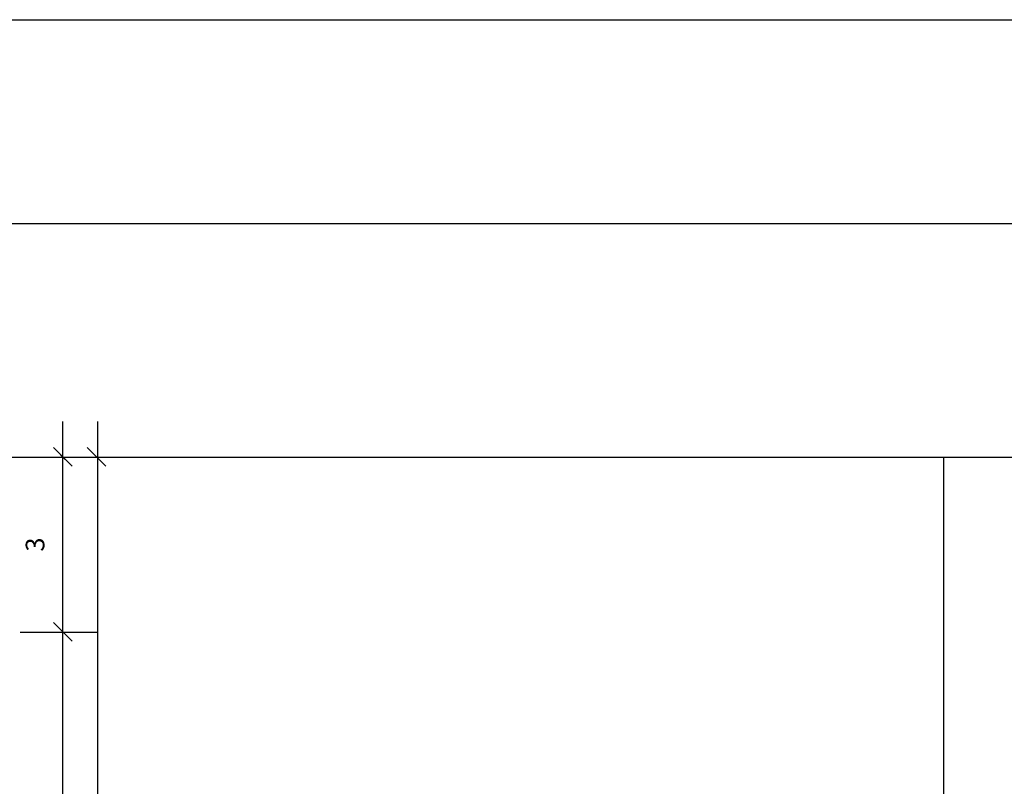
# Model space of a CAD drawing. Units: millimetres. Extents: x -415 to 0, y 25 to 58.
# Drawn here: x -278 to -275, y 33 to 36 of the extents above; entities that cross this region are included whole.
import ezdxf

# ---------------------------------------------------------------- set-up
doc = ezdxf.new("R2010")
doc.units = ezdxf.units.MM
doc.styles.get("Standard").update_dxf_attribs({"font": 'times.ttf'})

# ---------------------------------------------------------------- blocks, each defined once
blk = doc.blocks.new('_Oblique')
at = {"color": 0, "linetype": 'ByBlock', "lineweight": -2}
blk.add_line((-0.5, -0.5), (0.5, 0.5), dxfattribs=at)

msp = doc.modelspace()

# ---------------------------------------------------------------- linework, layer by layer
at = {"color": 31, "lineweight": 30}
msp.add_line((-285.9324, 35.0211), (-272.8537, 35.0211), dxfattribs=at)
at = {"color": 6, "lineweight": 25}
for p, q in [((-277.9436, 29.2215), (-277.9436, 34.3434)), ((-277.8236, 29.2215), (-277.8236, 34.3434)), ((-278.1246, 34.2211), (-272.8537, 34.2211)), ((-278.09, 34.2211), (-278.0002, 34.2211)), ((-278.09, 34.2211), (-277.8236, 34.2211)), ((-274.9246, 34.2211), (-274.9246, 29.2211)), ((-278.09, 33.6211), (-278.0002, 33.6211)), ((-278.09, 33.6211), (-277.8236, 33.6211))]:
    msp.add_line(p, q, dxfattribs=at)
msp.add_lwpolyline([(-285.9324, 35.72), (-272.8537, 35.72), (-272.8537, 25.2928), (-285.9324, 25.2928)], close=True, dxfattribs=at)

# ---------------------------------------------------------------- block references
at = {"color": 6, "lineweight": 25, "rotation": 90}
for p, xscale, yscale, zscale in [((-277.9441, 34.2217), 0.06400000000000006, 0.06400000000000006, 0.06400000000000006), ((-277.9432, 34.2211), 0.01599999999999824, 0.01599999999999824, 0.01599999999999824), ((-277.8279, 34.2217), 0.06400000000000006, 0.06400000000000006, 0.06400000000000006), ((-277.9441, 33.6217), 0.06400000000000006, 0.06400000000000006, 0.06400000000000006)]:
    msp.add_blockref('_Oblique', p, dxfattribs=dict(at, xscale=xscale, yscale=yscale, zscale=zscale))

# ---------------------------------------------------------------- texts
at = {"color": 6, "lineweight": 25, "insert": (-278.0306, 33.9211), "char_height": 0.064, "attachment_point": 5, "rotation": 90}
msp.add_mtext('3', dxfattribs=at)

doc.saveas('drawing.dxf')
